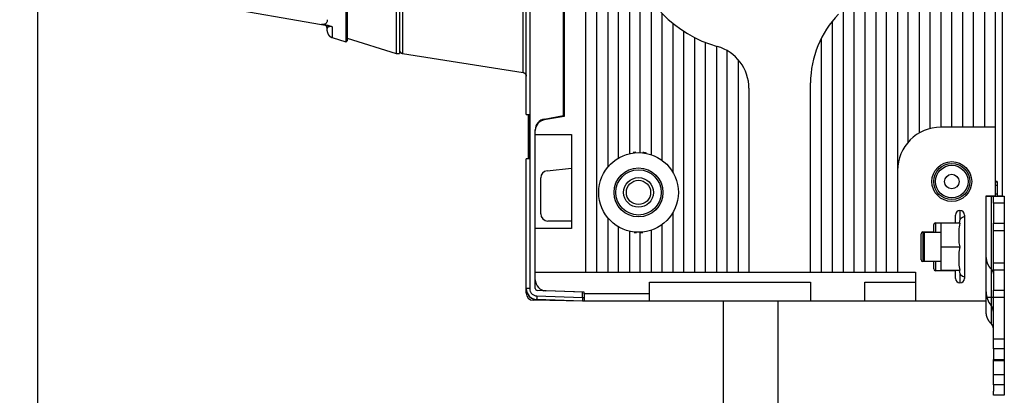
# Model space of a CAD drawing. Extents: x -1 to 1185, y -1 to 827.
# Drawn here: x 209 to 481, y 159 to 262 of the extents above; entities that cross this region are included whole.
import ezdxf

# ---------------------------------------------------------------- set-up
doc = ezdxf.new("R2010")
doc.units = 0
doc.header["$MEASUREMENT"] = 0
for name, color, linetype in [('V0L1', 7, 'CONTINUOUS'), ('V3L204', 7, 'CONTINUOUS'), ('V3L214', 7, 'CONTINUOUS'), ('V3L5', 7, 'CONTINUOUS')]:
    doc.layers.add(name, color=color, linetype=linetype)
doc.styles.get("Standard").update_dxf_attribs({"font": 'monotxt.shx'})
doc.dimstyles.new('DSTYLE1', dxfattribs={"dimtxt": 3, "dimasz": 3, "dimexe": 3, "dimexo": 0, "dimgap": 2, "dimtad": 1, "dimdec": 0, "dimzin": 3, "dimtxsty": 'STANDARD', "dimcen": 0.09, "dimazin": 3, "dimtp": 1, "dimtm": 1, "dimtfac": 1, "dimtdec": 4, "dimtofl": 0, "dimtmove": 0, "dimatfit": 3, "dimtolj": 1, "dimtzin": 0})

# ---------------------------------------------------------------- blocks, each defined once
blk = doc.blocks.new('_AH1')
at = {"layer": 'V0L1', "color": 0, "linetype": 'CONTINUOUS'}
for p, q in [((-1, 0.166667), (0, 0)), ((-1, 0.166667), (-1, -0.166667)), ((0, 0), (-1, -0.166667)), ((0, 0), (-1, 0))]:
    blk.add_line(p, q, dxfattribs=at)
blk = doc.blocks.new('*D2')
at = {"layer": 'V3L5', "color": 1, "linetype": 'CONTINUOUS'}
for p, q in [((403.05045, 440.54689), (210.74524, 440.54689)), ((213.74524, 440.54689), (213.74524, 287.54689)), ((213.74524, 134.54689), (213.74524, 287.54689)), ((403.05045, 134.54689), (210.74524, 134.54689))]:
    blk.add_line(p, q, dxfattribs=at)
at = {"layer": 'V3L5', "color": 1, "xscale": 3, "yscale": 3, "zscale": 3}
for p, rotation in [((213.74524, 440.54689), 90), ((213.74524, 134.54689), 270)]:
    blk.add_blockref('_AH1', p, dxfattribs=dict(at, rotation=rotation))
at = {"layer": 'V3L5', "color": 1, "linetype": 'CONTINUOUS'}
blk.add_text('306', height=3, rotation=90, dxfattribs=at).set_placement((211.74424, 283.04689))

msp = doc.modelspace()

# ---------------------------------------------------------------- linework, layer by layer
at = {"layer": 'V3L204', "color": 40, "linetype": 'CONTINUOUS'}
for p, q in [((365.05045, 192.54689), (365.05045, 388.06435)), ((368.05045, 192.54689), (368.05045, 382.54689)), ((371.05045, 382.54685), (371.05045, 221.52903)), ((374.05045, 224.07317), (374.05045, 382.54689)), ((445.05045, 347.54689), (445.05045, 192.54689)), ((448.05045, 192.54689), (448.05045, 347.54689)), ((451.05045, 347.54689), (451.05045, 220.54689)), ((454.05045, 228.48414), (454.05045, 347.54689)), ((466.05045, 232.54689), (466.05045, 347.54689)), ((469.05045, 347.54689), (469.05045, 232.54689)), ((472.05045, 232.54689), (472.05045, 347.54689)), ((475.05045, 347.54689), (475.05045, 232.54689)), ((478.05045, 347.54689), (478.05045, 232.54689)), ((348.55045, 236.04689), (348.55045, 339.04689)), ((349.51555, 339.04692), (349.51555, 236.04685)), ((358.85045, 235.74689), (358.85045, 339.34689)), ((359.05045, 339.54689), (359.05045, 235.54689)), ((312.60322, 322.25338), (312.60322, 252.85338)), ((313.55045, 322.25338), (313.55045, 252.85338)), ((299.09265, 318.69517), (299.09265, 256.41159)), ((457.05044, 282.80344), (457.05044, 230.93923)), ((377.05045, 281.73738), (377.05045, 225.25904)), ((460.05045, 232.16584), (460.05045, 281.80233)), ((463.05045, 282.49714), (463.05045, 232.54689)), ((480.05045, 213.64689), (480.05045, 280.04689)), ((442.05045, 274.7504), (442.05045, 192.54689)), ((380.05041, 225.53548), (380.05041, 272.52192)), ((383.05045, 267.5531), (383.05045, 224.97526)), ((439.05045, 192.54689), (439.05045, 269.00639)), ((263.364, 265.86399), (292.0162, 260.91115)), ((386.05042, 223.42104), (386.05042, 263.97246)), ((436.05045, 265.058), (436.05045, 192.54689)), ((389.05045, 261.20775), (389.05045, 220.09214)), ((433.05045, 261.75356), (433.05045, 192.54689)), ((292.0162, 260.91115), (294.15843, 260.54057)), ((293.59414, 259.1926), (293.59414, 259.79602)), ((392.05042, 192.54692), (392.05042, 259.02062)), ((294.99742, 257.28369), (298.70313, 256.12528)), ((299.09265, 257.08733), (312.60324, 252.85334)), ((395.05045, 257.28553), (395.05045, 192.54689)), ((398.05045, 192.54689), (398.05045, 255.92806)), ((430.05045, 192.54689), (430.05045, 257.15232)), ((312.60324, 252.85334), (313.55048, 252.85334)), ((314.39402, 252.91329), (347.70687, 247.63701)), ((401.05045, 254.90106), (401.05045, 192.54689)), ((404.05043, 192.54692), (404.05043, 253.67019)), ((407.05047, 251.05619), (407.05047, 192.54692)), ((427.05045, 192.54689), (427.05045, 244.783)), ((410.05045, 243.27782), (410.05045, 192.54689)), ((348.55045, 236.04689), (349.51555, 236.04689)), ((349.20045, 235.85688), (349.20045, 236.04685)), ((349.20045, 235.85688), (349.35045, 235.85688)), ((349.20045, 223.85688), (349.20045, 235.85688)), ((349.23666, 236.04685), (349.35045, 236.0369)), ((349.35045, 236.0369), (349.35045, 223.85688)), ((349.51555, 236.04689), (349.55045, 236.04689)), ((349.55045, 236.04689), (349.55045, 223.84689)), ((353.5295, 234.80866), (358.85045, 235.74689)), ((359.05045, 235.54689), (353.5295, 234.5734)), ((351.05045, 231.61897), (351.05045, 231.85424)), ((351.05045, 230.54689), (351.05045, 231.61897)), ((478.05045, 232.54689), (463.05045, 232.54689)), ((478.05045, 232.54689), (478.05045, 213.64689)), ((351.05045, 204.54689), (351.05045, 230.54689)), ((351.05045, 230.54689), (361.05045, 230.54689)), ((361.05045, 230.54689), (361.05045, 204.54689)), ((454.08991, 228.30861), (453.86621, 228.22274)), ((348.55045, 187.98523), (348.55045, 223.84689)), ((349.51555, 223.84689), (348.55045, 223.84689)), ((349.20045, 223.84686), (349.20045, 223.85688)), ((349.35045, 223.85688), (349.23625, 223.84689)), ((349.55045, 223.84689), (349.51555, 223.84689)), ((354.34139, 220.52778), (361.05047, 221.23292)), ((354.34153, 220.52644), (354.3414, 220.52639)), ((451.05045, 220.54689), (451.05045, 192.54689)), ((352.55045, 208.63187), (352.55045, 218.53874)), ((478.55046, 217.54687), (478.05042, 217.54687)), ((478.55045, 217.54689), (478.55045, 217.48575)), ((478.55046, 216.48915), (478.05045, 216.48914)), ((478.55045, 217.48575), (478.55045, 216.48914)), ((478.55045, 216.48914), (478.55045, 214.14689)), ((475.55042, 207.06907), (475.55045, 213.64689)), ((475.55045, 213.64689), (478.05045, 213.64689)), ((475.55045, 213.54689), (476.88378, 213.54689)), ((476.88378, 213.54689), (477.55045, 213.54689)), ((477.55045, 213.54689), (480.55045, 213.54689)), ((477.55045, 211.54689), (477.55045, 213.54689)), ((478.05045, 214.14689), (478.55046, 214.14686)), ((478.55045, 214.14689), (478.55046, 213.5469)), ((478.55046, 213.64689), (480.05045, 213.64689)), ((480.55045, 213.54689), (480.55045, 211.54689)), ((477.55045, 211.54689), (477.55045, 206.04689)), ((480.55041, 211.54687), (477.55045, 211.54687)), ((480.55045, 211.54689), (480.55045, 206.04689)), ((361.05047, 206.57505), (354.53298, 206.63198)), ((371.05045, 207.56477), (371.05045, 192.54689)), ((389.05045, 209.00159), (389.05045, 209.00162)), ((389.05045, 209.00159), (389.05045, 192.54689)), ((467.05045, 206.14689), (467.05045, 208.29689)), ((469.55045, 208.29689), (469.55045, 190.79689)), ((475.55045, 196.58146), (475.55045, 207.06907)), ((351.05045, 192.54689), (351.05045, 204.54689)), ((361.05045, 204.54689), (351.05045, 204.54689)), ((374.05041, 192.54692), (374.05041, 205.02059)), ((383.05045, 204.11856), (383.05045, 192.54692)), ((386.05042, 192.54692), (386.05042, 205.67271)), ((461.05045, 203.64689), (461.05045, 205.64689)), ((461.55045, 206.14689), (467.05045, 206.14689)), ((463.05045, 206.04689), (463.05045, 199.54689)), ((468.38313, 206.04689), (463.05045, 206.04689)), ((467.05045, 206.14689), (467.05042, 206.04691)), ((477.55045, 206.04691), (480.55041, 206.04691)), ((477.55045, 204.04689), (477.55045, 206.04689)), ((477.55045, 204.04689), (480.55045, 204.04689)), ((477.55045, 195.04689), (477.55045, 204.04689)), ((480.55045, 206.04689), (480.55045, 204.04689)), ((480.55045, 204.04689), (480.55045, 195.04689)), ((377.05045, 203.83475), (377.05045, 192.54689)), ((380.05041, 192.54692), (380.05041, 203.55826)), ((457.55045, 195.94689), (457.55045, 203.14689)), ((458.05045, 203.64689), (461.05045, 203.64689)), ((458.55043, 203.54692), (463.05045, 203.54692)), ((458.55045, 195.54689), (458.55045, 203.54689)), ((461.05045, 203.64689), (461.05042, 203.54692)), ((463.05045, 199.54689), (463.05045, 193.04689)), ((463.05045, 199.54686), (468.38313, 199.54686)), ((475.55045, 194.35885), (475.55045, 196.58146)), ((461.05045, 195.44689), (458.05045, 195.44689)), ((458.55043, 195.54689), (463.05045, 195.54689)), ((461.05042, 195.54689), (461.05045, 195.44689)), ((461.05045, 193.44689), (461.05045, 195.44689)), ((463.05045, 193.04689), (468.38313, 193.04689)), ((467.05042, 193.04689), (467.05045, 192.94689)), ((475.55045, 184.54689), (475.55045, 194.35885)), ((480.55045, 195.04689), (477.55045, 195.04689)), ((477.55045, 193.04689), (477.55045, 195.04689)), ((477.55045, 193.04689), (477.55045, 187.54689)), ((480.55041, 193.04689), (477.55045, 193.04689)), ((480.55045, 195.04689), (480.55045, 193.04689)), ((480.55045, 193.04689), (480.55045, 187.54689)), ((351.05045, 187.9837), (351.05045, 192.54689)), ((351.05045, 192.54689), (365.05045, 192.54689)), ((365.05045, 192.54689), (368.05045, 192.54689)), ((368.05045, 192.54689), (371.05045, 192.54689)), ((371.05045, 192.54689), (374.05045, 192.54689)), ((374.05045, 192.54689), (377.05045, 192.54689)), ((377.05045, 192.54689), (380.05045, 192.54689)), ((380.05045, 192.54689), (383.05045, 192.54689)), ((383.05045, 192.54689), (386.05045, 192.54689)), ((386.05045, 192.54689), (389.05045, 192.54689)), ((389.05045, 192.54689), (392.05045, 192.54689)), ((392.05045, 192.54689), (395.05045, 192.54689)), ((395.05045, 192.54689), (398.05045, 192.54689)), ((398.05045, 192.54689), (401.05045, 192.54689)), ((401.05045, 192.54689), (404.05045, 192.54689)), ((404.05045, 192.54689), (407.05045, 192.54689)), ((407.05045, 192.54689), (410.05045, 192.54689)), ((410.05045, 192.54689), (427.05045, 192.54689)), ((427.05045, 192.54689), (430.05045, 192.54689)), ((430.05045, 192.54689), (433.05045, 192.54689)), ((433.05045, 192.54689), (436.05045, 192.54689)), ((436.05045, 192.54689), (439.05045, 192.54689)), ((439.05045, 192.54689), (442.05045, 192.54689)), ((442.05045, 192.54689), (445.05045, 192.54689)), ((445.05045, 192.54689), (448.05045, 192.54689)), ((448.05045, 192.54689), (451.05045, 192.54689)), ((451.05045, 192.54689), (456.05045, 192.54689)), ((456.05045, 192.54689), (456.05045, 184.54689)), ((467.05045, 192.94689), (461.55045, 192.94689)), ((467.05045, 190.79689), (467.05045, 192.94689)), ((348.55045, 186.77062), (348.55045, 187.98523)), ((352.66759, 187.75309), (353.30481, 187.42211)), ((382.55045, 184.54689), (382.55045, 189.74689)), ((382.55045, 189.74689), (427.05045, 189.74689)), ((427.05045, 189.74689), (427.05045, 184.54689)), ((442.05045, 184.54689), (442.05045, 189.74689)), ((442.05045, 189.74689), (456.05045, 189.74689)), ((364.05045, 184.54689), (351.44575, 184.98705)), ((364.05045, 187.04689), (351.533, 187.48401)), ((364.55045, 187.04689), (353.94575, 187.41721)), ((364.05043, 185.54691), (364.55047, 185.54691)), ((364.05045, 185.54628), (364.05045, 187.04689)), ((364.05045, 185.54628), (364.05045, 184.54689)), ((364.55045, 186.54689), (364.55045, 187.04689)), ((364.55045, 186.54689), (364.55045, 184.54689)), ((382.55048, 186.54692), (364.55047, 186.54692)), ((476.88378, 185.54689), (475.55045, 185.54689)), ((477.55045, 185.54689), (476.88378, 185.54689)), ((477.55045, 185.54689), (477.55045, 187.54689)), ((477.55045, 187.54686), (480.55041, 187.54686)), ((477.55045, 174.17682), (477.55045, 185.54689)), ((480.55045, 185.54689), (477.55045, 185.54689)), ((480.55045, 187.54689), (480.55045, 185.54689)), ((480.55045, 185.54689), (480.55045, 174.17682)), ((364.05045, 184.53467), (350.51555, 184.77092)), ((360.55045, 184.66911), (360.55042, 184.66913)), ((364.05013, 184.5469), (364.05045, 184.53467)), ((364.55045, 184.54689), (364.05045, 184.54689)), ((382.55045, 184.54689), (364.55045, 184.54689)), ((427.05045, 184.54689), (382.55045, 184.54689)), ((403.05045, 134.54689), (403.05041, 184.54689)), ((418.05046, 184.54689), (418.05045, 134.54689)), ((442.05045, 184.54689), (427.05045, 184.54689)), ((456.05045, 184.54689), (442.05045, 184.54689)), ((475.55045, 184.54689), (456.05045, 184.54689)), ((475.55045, 181.53707), (475.55045, 184.54689)), ((477.55045, 171.41543), (477.55045, 174.17682)), ((477.55045, 174.1768), (480.55041, 174.1768)), ((480.55045, 174.17682), (480.55045, 171.41543)), ((477.55045, 171.41543), (477.55045, 168.46029)), ((480.55041, 171.4154), (477.55045, 171.4154)), ((480.55045, 171.41543), (480.55045, 168.46029)), ((477.55045, 168.14707), (477.55045, 168.46029)), ((477.55045, 168.46026), (480.55041, 168.46026)), ((477.55045, 168.14709), (480.55041, 168.14709)), ((477.55045, 164.23677), (477.55045, 168.14707)), ((480.55045, 168.46029), (480.55045, 168.14707)), ((480.55045, 168.14707), (480.55045, 164.23677)), ((480.55041, 164.23677), (477.55045, 164.23677)), ((477.55045, 161.47539), (477.55045, 164.23677)), ((480.55045, 164.23677), (480.55045, 161.47539)), ((477.55045, 161.47539), (477.55045, 159.72895)), ((480.55041, 161.47537), (477.55045, 161.47537)), ((480.55045, 161.47539), (480.55045, 159.72895)), ((477.55045, 158.54689), (477.55045, 159.72895)), ((480.55045, 158.54689), (477.55045, 158.54689)), ((480.55045, 159.72895), (480.55045, 158.54689))]:
    msp.add_line(p, q, dxfattribs=at)
for points in [[(293.59412, 259.1926), (293.59451, 259.15298, 0.005066148), (293.5957, 259.11314, 0.004969794), (293.5977, 259.07308, 0.004945679), (293.60051, 259.03284, 0.005017724), (293.60417, 258.99242, 0.005052774), (293.60867, 258.95186, 0.005077763), (293.61403, 258.91119, 0.00509563), (293.62025, 258.87042, 0.00513049), (293.62736, 258.82959, 0.005151185), (293.63533, 258.78872, 0.005180682), (293.64422, 258.74784, 0.00519882), (293.65398, 258.70698, 0.005226777), (293.66467, 258.66617, 0.005243655), (293.67624, 258.62542, 0.005268889), (293.68874, 258.58479, 0.00528406), (293.70213, 258.54428, 0.005306713), (293.71645, 258.50395, 0.005320191), (293.73165, 258.4638, 0.005340071), (293.74778, 258.42388, 0.005351762), (293.76479, 258.38421, 0.00536878), (293.78272, 258.34483, 0.005378626), (293.80151, 258.30576, 0.005392685), (293.82121, 258.26703, 0.005400629), (293.84175, 258.22868, 0.005411646), (293.86318, 258.19073, 0.005417651), (293.88544, 258.15321, 0.005425581), (293.90855, 258.11616, 0.00542959), (293.93246, 258.07958, 0.005434325), (293.95719, 258.04353, 0.005436401), (293.9827, 258.008, 0.005438154), (294.009, 257.97306, 0.005438287), (294.03603, 257.93869, 0.005436832), (294.0638, 257.90496, 0.005434848), (294.09227, 257.87184, 0.005430025), (294.12145, 257.8394, 0.00542601), (294.15127, 257.80763, 0.005418147), (294.18175, 257.77658, 0.005412075), (294.21283, 257.74623, 0.005400861), (294.24452, 257.71663, 0.005393167), (294.27676, 257.68777, 0.005379778), (294.30955, 257.6597, 0.005368999), (294.34283, 257.6324, 0.005349577), (294.37662, 257.60591, 0.00534119), (294.41085, 257.58021, 0.005329687), (294.44552, 257.55534, 0.005304514), (294.48057, 257.53129, 0.005253002), (294.51598, 257.5081, 0.005278425), (294.55177, 257.48571, 0.005349838), (294.58794, 257.46418, 0.005195079), (294.62423, 257.44352, 0.004852002), (294.66055, 257.42382, 0.005292961), (294.69771, 257.40475, 0.006211264), (294.73595, 257.38626, 0.004776157), (294.77198, 257.3694, 0.001804626), (294.80467, 257.35458, 0.0065429), (294.84684, 257.33746, 0.011137731), (294.91198, 257.31354, 0.005536122), (294.99742, 257.28369, 0.002978297)], [(313.55048, 253.90096), (313.55072, 253.87922, 0.005597492), (313.55143, 253.85734, 0.005465748), (313.55264, 253.8353, 0.005433311), (313.55434, 253.81313, 0.005531374), (313.55656, 253.79085, 0.005579032), (313.55929, 253.76847, 0.005613574), (313.56255, 253.74601, 0.005638265), (313.56634, 253.72348, 0.005686286), (313.57069, 253.70091, 0.005714836), (313.57557, 253.67831, 0.005755783), (313.58101, 253.6557, 0.005780972), (313.58701, 253.6331, 0.005819913), (313.59357, 253.61053, 0.005843431), (313.60069, 253.58801, 0.005878735), (313.60839, 253.56556, 0.005899956), (313.61665, 253.5432, 0.005931761), (313.62548, 253.52096, 0.005950674), (313.63487, 253.49884, 0.005978675), (313.64484, 253.47689, 0.005995123), (313.65535, 253.4551, 0.006019156), (313.66644, 253.43352, 0.006033036), (313.67807, 253.41215, 0.006052928), (313.69025, 253.39103, 0.006064144), (313.70296, 253.37016, 0.006079761), (313.71621, 253.34957, 0.00608823), (313.72998, 253.32928, 0.006099447), (313.74426, 253.30932, 0.006105128), (313.75904, 253.28969, 0.006111911), (313.77431, 253.27042, 0.006114697), (313.79004, 253.25152, 0.006116829), (313.80625, 253.23302, 0.00611678), (313.82289, 253.21492, 0.006114535), (313.83997, 253.19726, 0.006111683), (313.85745, 253.18003, 0.006104881), (313.87534, 253.16326, 0.0060992), (313.8936, 253.14695, 0.006088008), (313.91222, 253.13113, 0.006079434), (313.93118, 253.11579, 0.006063592), (313.95047, 253.10096, 0.00605263), (313.97005, 253.08664, 0.006033444), (313.98992, 253.07284, 0.006018542), (314.01005, 253.05957, 0.005991894), (314.03042, 253.04683, 0.005979011), (314.05101, 253.03462, 0.005960094), (314.0718, 253.02297, 0.005928496), (314.09277, 253.01186, 0.005865326), (314.11389, 253.0013, 0.005888185), (314.13517, 252.99128, 0.005958083), (314.15659, 252.98182, 0.005784593), (314.17803, 252.97291, 0.005402171), (314.19942, 252.96459, 0.005877056), (314.22121, 252.95673, 0.006871035), (314.24354, 252.94934, 0.005298964), (314.26454, 252.94272, 0.00204339), (314.28355, 252.93701, 0.007209526), (314.30788, 252.93085, 0.012239593), (314.34521, 252.92285, 0.006107421), (314.39402, 252.91329, 0.003297702)], [(347.70687, 247.63701), (347.72831, 247.63338, -0.005597278), (347.74981, 247.62925, -0.005465553), (347.77139, 247.6246, -0.005433132), (347.79302, 247.61946, -0.005531207), (347.81468, 247.61378, -0.005578879), (347.83636, 247.60759, -0.005613437), (347.85803, 247.60085, -0.005638144), (347.87969, 247.59358, -0.005686181), (347.90131, 247.58576, -0.005714748), (347.92287, 247.5774, -0.005755712), (347.94435, 247.56848, -0.00578092), (347.96573, 247.55903, -0.005819879), (347.987, 247.54901, -0.005843416), (348.00813, 247.53846, -0.00587874), (348.0291, 247.52734, -0.005899981), (348.04989, 247.51569, -0.005931805), (348.07048, 247.50349, -0.005950738), (348.09085, 247.49075, -0.005978759), (348.11098, 247.47747, -0.005995227), (348.13085, 247.46368, -0.00601928), (348.15043, 247.44935, -0.006033179), (348.16972, 247.43453, -0.006053091), (348.18868, 247.41919, -0.006064326), (348.2073, 247.40337, -0.006079961), (348.22556, 247.38706, -0.00608845), (348.24345, 247.37029, -0.006099686), (348.26093, 247.35306, -0.006105383), (348.27801, 247.3354, -0.006112174), (348.29465, 247.3173, -0.006114986), (348.31086, 247.2988, -0.00611716), (348.32659, 247.2799, -0.0061172), (348.34186, 247.26063, -0.006115115), (348.35664, 247.241, -0.006112325), (348.37092, 247.22104, -0.006105495), (348.38469, 247.20075, -0.00609981), (348.39794, 247.18016, -0.006088633), (348.41065, 247.15929, -0.006080068), (348.42283, 247.13817, -0.006064226), (348.43446, 247.1168, -0.006053264), (348.44555, 247.09522, -0.006034078), (348.45606, 247.07343, -0.006019174), (348.46603, 247.05148, -0.005992521), (348.47542, 247.02936, -0.005979634), (348.48425, 247.00712, -0.005960711), (348.49251, 246.98475, -0.005929103), (348.50021, 246.96231, -0.005865919), (348.50732, 246.9398, -0.005888772), (348.51389, 246.91722, -0.005958668), (348.51989, 246.89457, -0.005785149), (348.52533, 246.872, -0.005402679), (348.53021, 246.84958, -0.005877596), (348.53455, 246.82683, -0.006871648), (348.53836, 246.80361, -0.005299421), (348.54161, 246.78184, -0.002043562), (348.54428, 246.76217, -0.007210122), (348.54656, 246.73717, -0.012240534), (348.54861, 246.69905, -0.006107856), (348.55041, 246.64934, -0.003297927)], [(475.55042, 196.58147), (475.55193, 196.46877, 0.006662218), (475.55639, 196.35581, 0.00659626), (475.56393, 196.24256, 0.006570364), (475.57445, 196.12911, 0.006614273), (475.58809, 196.01557, 0.006628454), (475.60476, 195.90203, 0.006628654), (475.62457, 195.78858, 0.006621151), (475.64742, 195.67529, 0.006621581), (475.67342, 195.56228, 0.006610405), (475.70244, 195.44961, 0.006600146), (475.73462, 195.33738, 0.006578741), (475.76979, 195.22568, 0.006556402), (475.80807, 195.11462, 0.006533777), (475.84931, 195.00424, 0.006517088), (475.89362, 194.89467, 0.006467986), (475.9408, 194.78598, 0.006395509), (475.99094, 194.67832, 0.006408583), (476.04398, 194.5716, 0.006489054), (476.10003, 194.46589, 0.006267771), (476.15848, 194.36173, 0.005825334), (476.21922, 194.25943, 0.006354485), (476.28387, 194.15703, 0.007464627), (476.3531, 194.05399, 0.00566102), (476.41967, 193.95806, 0.002042453), (476.48115, 193.87203, 0.007800917), (476.56532, 193.76538, 0.013168841), (476.70149, 193.60621, 0.006413216), (476.88375, 193.4008, 0.003400648)], [(476.88375, 193.4008), (476.92522, 193.35651, -0.005770474), (476.96563, 193.31134, -0.005760776), (477.00495, 193.26523, -0.005787902), (477.04318, 193.21827, -0.005875424), (477.08022, 193.17044, -0.00594257), (477.11607, 193.12182, -0.005997591), (477.15067, 193.0724, -0.00605044), (477.18401, 193.02225, -0.006109915), (477.21602, 192.97136, -0.006163616), (477.24673, 192.91982, -0.006217088), (477.27603, 192.86762, -0.006264616), (477.30397, 192.81484, -0.006309407), (477.33046, 192.76148, -0.006358084), (477.35554, 192.70761, -0.006410336), (477.37912, 192.65325, -0.006434418), (477.40125, 192.59848, -0.006431256), (477.42185, 192.54333, -0.006517134), (477.44097, 192.48778, -0.0066708), (477.45854, 192.43183, -0.006516882), (477.4746, 192.37586, -0.00611897), (477.48908, 192.32001, -0.006743236), (477.50207, 192.26309, -0.008011162), (477.51351, 192.20472, -0.00614947), (477.52335, 192.14982, -0.00223595), (477.53148, 192.10012, -0.00857014), (477.53847, 192.03641, -0.014731523), (477.54481, 191.93855, -0.007286424), (477.55045, 191.81055, -0.00389081)], [(476.88375, 178.35647), (476.80094, 178.44491, -0.00576425), (476.72023, 178.53514, -0.005752506), (476.64169, 178.62722, -0.005779103), (476.56532, 178.72103, -0.005867823), (476.49132, 178.81657, -0.005935491), (476.41967, 178.9137, -0.005990979), (476.35053, 179.01245, -0.006044145), (476.28387, 179.11266, -0.006104334), (476.21987, 179.21435, -0.006158456), (476.15848, 179.31737, -0.006212648), (476.09987, 179.4217, -0.006260621), (476.04398, 179.52722, -0.006306184), (475.99098, 179.6339, -0.00635536), (475.9408, 179.74161, -0.006408454), (475.89361, 179.85032, -0.006433026), (475.84931, 179.95986, -0.006430643), (475.80807, 180.07017, -0.006517182), (475.76979, 180.1813, -0.006671971), (475.73461, 180.29322, -0.006518269), (475.70244, 180.40521, -0.006120489), (475.67344, 180.51698, -0.006746473), (475.64742, 180.6309, -0.008017474), (475.62448, 180.74774, -0.006153059), (475.60476, 180.85763, -0.002233736), (475.58847, 180.95714, -0.008579616), (475.57445, 181.0847, -0.014750992), (475.56174, 181.28068, -0.007294098), (475.55042, 181.53705, -0.003893777)], [(477.55045, 176.76614), (477.5497, 176.8224, 0.006655818), (477.54747, 176.8788, 0.006587663), (477.54371, 176.93535, 0.006561359), (477.53847, 176.992, 0.00660681), (477.53166, 177.04871, 0.006621755), (477.52335, 177.10542, 0.006622639), (477.51347, 177.1621, 0.006615647), (477.50207, 177.21869, 0.006616999), (477.48909, 177.27517, 0.006606412), (477.4746, 177.33147, 0.006597038), (477.45854, 177.38756, 0.006576203), (477.44097, 177.44339, 0.006554748), (477.42186, 177.49891, 0.006532703), (477.40125, 177.5541, 0.006516916), (477.37912, 177.60888, 0.006468324), (477.35554, 177.66323, 0.006396614), (477.33048, 177.71708, 0.006410332), (477.30397, 177.77046, 0.006491889), (477.27595, 177.82334, 0.006270701), (477.24673, 177.87545, 0.005828222), (477.21635, 177.92664, 0.006359056), (477.18401, 177.97789, 0.007472194), (477.14938, 178.02945, 0.005665508), (477.11607, 178.07747, 0.002040834), (477.08531, 178.12053, 0.007811107), (477.04318, 178.17392, 0.013188401), (476.97501, 178.25362, 0.006420825), (476.88375, 178.35647, 0.003403656)]]:
    msp.add_lwpolyline(points, format="xyb", dxfattribs=at)
for centre, radius in [((379.55045, 214.54689), 11), ((379.55045, 214.54689), 6.75), ((466.05045, 217.54689), 5), ((379.55045, 214.54689), 4.1), ((379.55045, 214.54689), 3.35), ((466.05045, 217.54689), 2)]:
    msp.add_circle(centre, radius, dxfattribs=at)
for centre, radius, start, end in [((410.55045, 287.54689), 34, 134.16454, 254.23222), ((454.05045, 244.783), 27, 135.48891, 180), ((292.59414, 259.79594), 1, 0, 80.193926), ((298.79265, 256.41159), 0.3, 252.64037, 360), ((398.05045, 243.27782), 12, 360, 434.23222), ((354.05045, 231.85424), 3, 100, 180), ((354.05045, 231.61897), 3, 99.999996, 180), ((463.05045, 220.54689), 12, 90, 180), ((379.55045, 214.54689), 11.1, 93.810355, 97.844805), ((379.55045, 214.54689), 11.1, 78.409902, 83.875484), ((354.55045, 218.53874), 2, 96, 180), ((354.55045, 218.53738), 2, 179.9611, 180), ((468.30045, 208.29689), 1.25, 90, 180), ((468.30045, 208.29689), 1.25, 0, 90), ((354.55045, 208.63187), 2, 180, 269.5), ((470.0523, 205.95069), 2, 104.53245, 177.24313), ((461.55045, 205.64689), 0.5, 90, 180), ((379.55045, 214.54689), 11.1, 263.72458, 267.14529), ((379.55045, 214.54689), 11.1, 272.53381, 276.27539), ((458.05045, 203.14689), 0.5, 90, 180), ((458.05045, 195.94689), 0.5, 180, 270), ((461.55045, 193.44689), 0.5, 180, 270), ((470.0523, 193.14308), 2, 182.75687, 255.46755), ((354.05045, 190.41538), 3, 180, 268), ((468.30045, 190.79689), 1.25, 180, 270), ((468.30045, 190.79689), 1.25, 270, 360), ((351.55045, 187.98523), 3, 180, 268), ((351.55045, 187.9837), 0.5, 180, 268), ((350.55045, 186.77062), 2, 180, 269), ((481.55045, 187.11183), 6, 180, 218.94244), ((474.55045, 181.45498), 3, 0, 38.942445)]:
    msp.add_arc(centre, radius, start, end, dxfattribs=at)
for points, knots in [([(293.59219, 262.2218), (293.59758, 262.1394), (293.58793, 261.89381), (293.51625, 261.59377), (293.36832, 261.33043), (293.22439, 261.14804), (293.0304, 261.02206), (292.86353, 260.95107), (292.74286, 260.91815), (292.63813, 260.89793), (292.51844, 260.8838), (292.37655, 260.87783), (292.20402, 260.88831), (292.08406, 260.89942), (292.01621, 260.91116)], [0, 0, 0, 0, 0.0004804039, 0.0014334966, 0.0019193484, 0.0024212269, 0.0029480926, 0.0032333014, 0.0033827951, 0.0035387369, 0.0037065633, 0.0038865289, 0.004087786, 0.0043077013, 0.0043077013, 0.0043077013, 0.0043077013]), ([(294.15843, 260.54058), (293.93931, 260.57844), (293.76844, 260.60797), (293.49142, 260.65584), (293.38327, 260.67453), (293.11795, 260.72037), (293.01021, 260.73899), (292.86155, 260.76467), (292.82047, 260.77176), (292.77191, 260.78013), (292.76446, 260.78141), (292.76446, 260.78139)], [2, 2, 2, 2, 2.7128984, 2.7128984, 3.4032939, 3.4032939, 4.7485603, 4.7485603, 6.0630483, 6.0630483, 7.3652477, 7.3652477, 7.3652477, 7.3652477]), ([(468.38313, 199.54686), (468.20456, 200.01548), (468.13095, 200.53297), (468.05634, 201.55142), (468.05462, 202.24896), (468.05462, 202.79689), (468.05462, 203.2001), (468.05526, 203.60331), (468.08697, 204.66434), (468.14047, 205.41013), (468.38313, 206.04691)], [0, 0, 0, 0, 0.47792653, 0.47792653, 1, 1, 1, 1.3799303, 1.3799303, 2, 2, 2, 2]), ([(468.38313, 193.04689), (468.15433, 193.64728), (468.0946, 194.3403), (468.05496, 195.40729), (468.05462, 195.85209), (468.05462, 196.29689), (468.05462, 196.7031), (468.05525, 197.10931), (468.08749, 198.1708), (468.14147, 198.91275), (468.38313, 199.54686)], [0, 0, 0, 0, 0.58327634, 0.58327634, 1, 1, 1, 1.3825872, 1.3825872, 2, 2, 2, 2])]:
    msp.add_open_spline(points, degree=3, knots=knots, dxfattribs=at)
msp.add_open_spline([(294.15843, 260.54058), (294.4352, 260.48959), (294.72459, 260.40232), (294.99742, 260.29191)], degree=3, dxfattribs=at)
at = {"layer": 'V3L214', "color": 3, "linetype": 'CONTINUOUS'}
for p, q in [((298.70314, 318.9815), (298.70314, 256.12526)), ((314.39402, 287.54689), (314.39402, 252.91329)), ((347.70687, 247.63701), (347.70687, 287.54689)), ((294.9974, 260.29191), (294.9974, 257.2837)), ((349.51555, 223.84686), (349.51555, 187.98525)), ((478.05045, 217.48575), (478.55046, 217.48577)), ((468.30042, 209.54692), (468.30042, 206.86289)), ((461.55047, 206.1469), (461.55047, 203.54692)), ((458.05046, 203.64691), (458.05046, 195.44689)), ((461.55045, 195.54689), (461.55047, 192.9469)), ((468.30042, 192.23083), (468.30042, 189.54688)), ((349.51555, 187.98525), (348.55041, 187.98525)), ((348.55041, 186.77059), (348.82771, 186.77059)), ((351.44575, 185.98646), (364.05043, 185.54629))]:
    msp.add_line(p, q, dxfattribs=at)
for points in [[(350.51557, 184.77095), (350.51521, 184.77137, -0.29662228), (350.51487, 184.77266, -0.045030721), (350.51454, 184.77487, -0.016324175), (350.51423, 184.77798, -0.00880039), (350.51393, 184.78209, -0.005309741), (350.51364, 184.78717, -0.003598186), (350.51337, 184.79329, -0.00256463), (350.51312, 184.80042, -0.00196027), (350.51289, 184.80862, -0.001527703), (350.51269, 184.81784, -0.001242607), (350.5125, 184.82812, -0.001021324), (350.51234, 184.83942, -0.000865758), (350.51221, 184.85175, -0.000739151), (350.5121, 184.86506, -0.00064625), (350.51202, 184.87934, -0.000565453), (350.51197, 184.89452, -0.000502265), (350.51194, 184.91058, -0.000453511), (350.51194, 184.92748, -0.000418653), (350.51197, 184.94518, -0.000371962), (350.51203, 184.96349, -0.000323659), (350.51211, 184.98231, -0.000327228), (350.51223, 185.00203, -0.000355028), (350.51237, 185.02276, -0.000257892), (350.51253, 185.04255, -0.000100878), (350.51268, 185.06071, -0.000325489), (350.51292, 185.08444, -0.000508612), (350.51336, 185.12135, -0.00024206), (350.51396, 185.16993, -0.000128103)], [(351.44575, 185.98646), (351.44413, 185.93887, 0.000446544), (351.44257, 185.89064, 0.000426058), (351.44107, 185.84173, 0.000423761), (351.43965, 185.79235, 0.000447983), (351.43831, 185.74271, 0.000466062), (351.43706, 185.69302, 0.000483917), (351.43591, 185.64348, 0.000503936), (351.43487, 185.59431, 0.000531655), (351.43396, 185.54576, 0.000561577), (351.43317, 185.49804, 0.000597848), (351.43251, 185.45142, 0.000639544), (351.432, 185.40608, 0.000689318), (351.43163, 185.36231, 0.000749641), (351.4314, 185.32027, 0.000821366), (351.43133, 185.28023, 0.000907936), (351.4314, 185.24229, 0.001006446), (351.43163, 185.20672, 0.001146834), (351.432, 185.17356, 0.00132926), (351.43252, 185.14303, 0.001517999), (351.43317, 185.11513, 0.001677804), (351.43395, 185.09006, 0.00217801), (351.43487, 185.06769, 0.00316801), (351.43596, 185.04813, 0.003322111), (351.43706, 185.03147, 0.001745103), (351.43811, 185.01787, 0.006384292), (351.43965, 185.00633, 0.022263267), (351.44223, 184.99604, 0.030816159), (351.44575, 184.98706, 0.034659908)]]:
    msp.add_lwpolyline(points, format="xyb", dxfattribs=at)
for centre, radius in [((466.05045, 217.54689), 5.5), ((379.55045, 214.54689), 6.25), ((466.05045, 217.54689), 4.5)]:
    msp.add_circle(centre, radius, dxfattribs=at)
for points, knots in [([(294.99742, 260.29191), (294.81342, 260.31463), (294.65402, 260.32213), (294.37738, 260.31895), (294.26346, 260.30667), (294.07878, 260.27355), (294.00669, 260.25277), (293.82981, 260.18546), (293.75798, 260.13337), (293.65887, 260.03019), (293.63148, 259.97876), (293.59911, 259.88208), (293.59414, 259.83669), (293.59412, 259.79603)], [2, 2, 2, 2, 2.6371781, 2.6371781, 3.3500765, 3.3500765, 4.040472, 4.040472, 5.3857384, 5.3857384, 6.7002264, 6.7002264, 8.0024258, 8.0024258, 8.0024258, 8.0024258]), ([(349.51555, 187.98525), (349.51555, 187.72929), (349.61499, 187.21711), (350.04127, 186.56116), (350.68193, 186.11251), (351.19008, 185.99537), (351.44575, 185.98646)], [2, 2, 2, 2, 2.4891892, 2.978404, 3.4676406, 3.9569044, 3.9569044, 3.9569044, 3.9569044]), ([(349.17431, 186.1539), (349.24693, 185.99303), (349.45952, 185.68229), (349.84161, 185.42082), (350.10622, 185.33283), (350.19406, 185.33988)], [2.8090424, 2.8090424, 2.8090424, 2.8090424, 3.4831398, 4.2247164, 4.5443923, 4.5443923, 4.5443923, 4.5443923])]:
    msp.add_open_spline(points, degree=3, knots=knots, dxfattribs=at)
for points in [[(476.88375, 213.5469), (476.88378, 204.21355), (476.88378, 194.88022), (476.88375, 185.54691)], [(476.88375, 193.4008), (476.88378, 188.38604), (476.88378, 183.37124), (476.88375, 178.35647)]]:
    msp.add_open_spline(points, degree=3, dxfattribs=at)

# ---------------------------------------------------------------- dimensions: what is measured, and where the dimension line sits
at = {"layer": 'V3L5', "color": 1, "linetype": 'CONTINUOUS'}
dim = msp.add_linear_dim(base=(213.74524, 134.54689), p1=(403.05045, 440.54689), p2=(403.05045, 134.54689), angle=90, dimstyle='DSTYLE1', override={"dimblk": '_AH1', "dimsah": 0}, dxfattribs=at)
dim.commit()
dim.dimension.update_dxf_attribs({"geometry": '*D2', "text_midpoint": (210.24424, 287.54689), "dimtype": 128})

doc.saveas('drawing.dxf')
